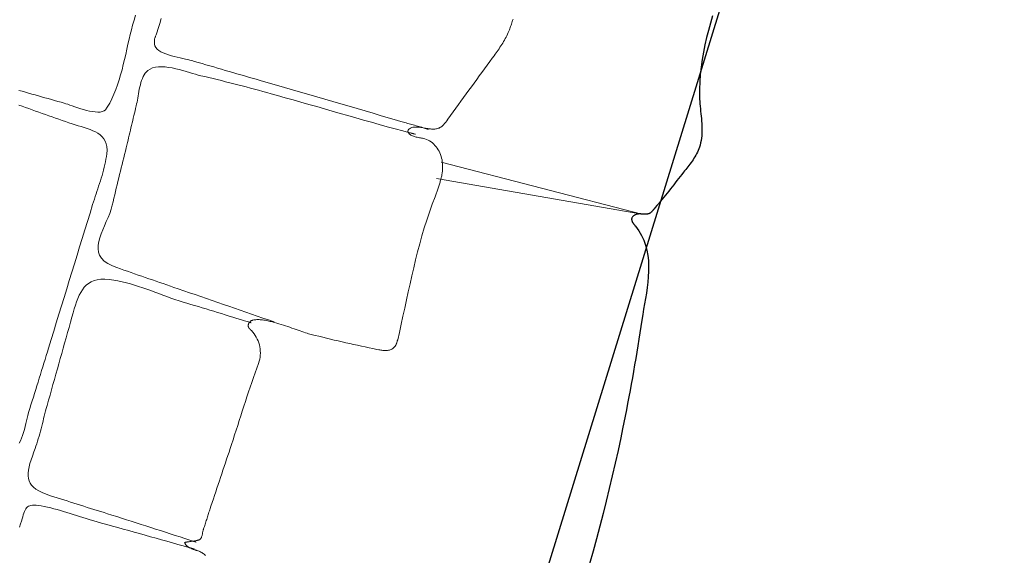
# Model space of a CAD drawing. Units: metres. Extents: x 434965.9 to 434976.6, y 387577.2 to 387584.
# Drawn here: x 434971.6 to 434972.2, y 387581 to 387581.3 of the extents above; entities that cross this region are included whole.
import ezdxf

# ---------------------------------------------------------------- set-up
doc = ezdxf.new("R2010")
doc.units = ezdxf.units.M
for name, color, linetype, lineweight in [('wPlan_Context_Interface', 10, 'Continuous', 25), ('wPlan_Detail', 150, 'Continuous', 9), ('wPlan_Detail_Height', 191, 'Continuous', 18)]:
    doc.layers.add(name, color=color, linetype=linetype, lineweight=lineweight)
doc.layers.add('WS_STRUCTURE', color=22, linetype='Continuous')

msp = doc.modelspace()

# ---------------------------------------------------------------- linework, layer by layer
at = {"layer": 'wPlan_Context_Interface'}
for points in [[(434972.05337, 387581.34296), (434972.05209, 387581.33858), (434972.05088, 387581.33418), (434972.04976, 387581.32977), (434972.04875, 387581.32535), (434972.04785, 387581.32092), (434972.04707, 387581.31647), (434972.04643, 387581.31201), (434972.04594, 387581.30754), (434972.04562, 387581.30305), (434972.04547, 387581.29856), (434972.04551, 387581.29405), (434972.04573, 387581.28972), (434972.04587, 387581.28823), (434972.04602, 387581.28674), (434972.04618, 387581.28525), (434972.04634, 387581.28375), (434972.0465, 387581.28225), (434972.04664, 387581.28075), (434972.04677, 387581.27926), (434972.04687, 387581.27776), (434972.04695, 387581.27627), (434972.04699, 387581.27479), (434972.047, 387581.27331), (434972.04695, 387581.27184), (434972.04686, 387581.27037), (434972.0467, 387581.26891), (434972.04648, 387581.26747), (434972.0462, 387581.26603), (434972.04583, 387581.26461), (434972.04545, 387581.26341), (434972.04508, 387581.26242), (434972.04467, 387581.26145), (434972.04423, 387581.26049), (434972.04376, 387581.25955), (434972.04326, 387581.25862), (434972.04273, 387581.2577), (434972.04217, 387581.25679), (434972.0416, 387581.2559), (434972.041, 387581.25502), (434972.04039, 387581.25414), (434972.03976, 387581.25328), (434972.03913, 387581.25243), (434972.03848, 387581.25158), (434972.03783, 387581.25074), (434972.03718, 387581.24991), (434972.03653, 387581.24909), (434972.03588, 387581.24827), (434972.03489, 387581.24703), (434972.03389, 387581.24576), (434972.03289, 387581.24449), (434972.03188, 387581.24323), (434972.03088, 387581.24197), (434972.02988, 387581.24071), (434972.02888, 387581.23945), (434972.02787, 387581.2382), (434972.02687, 387581.23695), (434972.02586, 387581.2357), (434972.02485, 387581.23445), (434972.02384, 387581.23321), (434972.02283, 387581.23196), (434972.02182, 387581.23072), (434972.0208, 387581.22948), (434972.01978, 387581.22824), (434972.01876, 387581.22701), (434972.01807, 387581.22617), (434972.01792, 387581.22599), (434972.01777, 387581.22581), (434972.01762, 387581.22562), (434972.01747, 387581.22544), (434972.01732, 387581.22526), (434972.01716, 387581.22508), (434972.01701, 387581.2249), (434972.01685, 387581.22472), (434972.01669, 387581.22455), (434972.01652, 387581.22438), (434972.01636, 387581.22422), (434972.01619, 387581.22407), (434972.01602, 387581.22392), (434972.01584, 387581.22378), (434972.01566, 387581.22365), (434972.01548, 387581.22353), (434972.0153, 387581.22342), (434972.01506, 387581.22331), (434972.0148, 387581.22322), (434972.01454, 387581.22315), (434972.01428, 387581.22309), (434972.01402, 387581.22304), (434972.01376, 387581.223), (434972.01349, 387581.22298), (434972.01323, 387581.22296), (434972.01296, 387581.22295), (434972.01269, 387581.22294), (434972.01242, 387581.22295), (434972.01214, 387581.22295), (434972.01187, 387581.22295), (434972.01159, 387581.22296), (434972.01131, 387581.22296), (434972.01103, 387581.22296), (434972.01075, 387581.22296), (434972.01051, 387581.22296), (434972.01042, 387581.22299), (434972.01034, 387581.22301), (434972.01025, 387581.22302), (434972.01016, 387581.22304), (434972.01007, 387581.22305), (434972.00997, 387581.22306), (434972.00988, 387581.22307), (434972.00979, 387581.22307), (434972.0097, 387581.22308), (434972.0096, 387581.22308), (434972.00951, 387581.22308), (434972.00942, 387581.22308), (434972.00932, 387581.22308), (434972.00923, 387581.22308), (434972.00913, 387581.22307), (434972.00904, 387581.22307), (434972.00894, 387581.22307), (434972.00867, 387581.22305), (434972.00831, 387581.223), (434972.00794, 387581.22294), (434972.00758, 387581.22286), (434972.00722, 387581.22276), (434972.00687, 387581.22264), (434972.00653, 387581.2225), (434972.0062, 387581.22234), (434972.00589, 387581.22217), (434972.0056, 387581.22198), (434972.00533, 387581.22176), (434972.00509, 387581.22153), (434972.00489, 387581.22128), (434972.00472, 387581.22101), (434972.00458, 387581.22072), (434972.00449, 387581.22041), (434972.00445, 387581.22009), (434972.00445, 387581.21976), (434972.00446, 387581.21954), (434972.00448, 387581.21933), (434972.00453, 387581.21913), (434972.00459, 387581.21892), (434972.00466, 387581.21872), (434972.00474, 387581.21853), (434972.00484, 387581.21834), (434972.00494, 387581.21815), (434972.00505, 387581.21797), (434972.00516, 387581.21779), (434972.00529, 387581.21762), (434972.00541, 387581.21744), (434972.00553, 387581.21727), (434972.00566, 387581.21711), (434972.00578, 387581.21694), (434972.0059, 387581.21678), (434972.00602, 387581.21662), (434972.00609, 387581.21652), (434972.00614, 387581.21648), (434972.00618, 387581.21643), (434972.00622, 387581.21639), (434972.00626, 387581.21635), (434972.00629, 387581.2163), (434972.00633, 387581.21626), (434972.00635, 387581.21621), (434972.00638, 387581.21617), (434972.00641, 387581.21612), (434972.00643, 387581.21607), (434972.00645, 387581.21602), (434972.00647, 387581.21597), (434972.00649, 387581.21592), (434972.0065, 387581.21586), (434972.00652, 387581.2158), (434972.00653, 387581.21574), (434972.00654, 387581.21567)], [(434972.00671, 387581.21562), (434972.00875, 387581.2129), (434972.01044, 387581.21009), (434972.01181, 387581.20718), (434972.01289, 387581.20419), (434972.0137, 387581.20113), (434972.01426, 387581.19802), (434972.01459, 387581.19484), (434972.01473, 387581.19163), (434972.0147, 387581.18838), (434972.01452, 387581.1851), (434972.01422, 387581.1818), (434972.01381, 387581.1785), (434972.01334, 387581.1752), (434972.01281, 387581.17191), (434972.01225, 387581.16864), (434972.0117, 387581.16539), (434972.01117, 387581.16218), (434972.01066, 387581.15888), (434972.01006, 387581.155), (434972.00946, 387581.15111), (434972.00884, 387581.14723), (434972.00821, 387581.14334), (434972.00757, 387581.13946), (434972.00692, 387581.13558), (434972.00625, 387581.1317), (434972.00558, 387581.12782), (434972.00489, 387581.12394), (434972.0042, 387581.12006), (434972.00349, 387581.11619), (434972.00276, 387581.11232), (434972.00203, 387581.10845), (434972.00129, 387581.10458), (434972.00053, 387581.10071), (434971.99976, 387581.09685), (434971.99897, 387581.09299), (434971.99786, 387581.08769), (434971.9962, 387581.08), (434971.99448, 387581.07232), (434971.99272, 387581.06465), (434971.9909, 387581.057), (434971.98904, 387581.04935), (434971.98713, 387581.04172), (434971.98516, 387581.03411), (434971.98315, 387581.0265), (434971.98109, 387581.01891), (434971.97898, 387581.01133)]]:
    msp.add_lwpolyline(points, dxfattribs=at)
at = {"layer": 'wPlan_Detail'}
for points in [[(434971.70421, 387581.34346), (434971.7033, 387581.34039), (434971.7024, 387581.33731), (434971.70165, 387581.33455), (434971.70094, 387581.3317), (434971.70024, 387581.32877), (434971.69956, 387581.32577), (434971.69888, 387581.32272), (434971.6982, 387581.31964), (434971.69749, 387581.31654), (434971.69675, 387581.31343), (434971.69598, 387581.31033), (434971.69515, 387581.30726), (434971.69426, 387581.30422), (434971.6933, 387581.30125), (434971.69226, 387581.29834), (434971.69113, 387581.29552), (434971.6899, 387581.29279), (434971.68855, 387581.29019), (434971.68708, 387581.28771), (434971.68596, 387581.28611), (434971.6851, 387581.28545), (434971.68403, 387581.28501), (434971.68276, 387581.28477), (434971.68133, 387581.28469), (434971.67977, 387581.28478), (434971.6781, 387581.28499), (434971.67636, 387581.28531), (434971.67457, 387581.28573), (434971.67276, 387581.28621), (434971.67096, 387581.28675), (434971.6692, 387581.28731), (434971.66751, 387581.28788), (434971.66591, 387581.28844), (434971.66444, 387581.28896), (434971.66312, 387581.28943), (434971.66198, 387581.28982), (434971.66106, 387581.29012), (434971.6591, 387581.29066), (434971.65715, 387581.29121), (434971.65519, 387581.29176), (434971.65323, 387581.2923), (434971.65127, 387581.29285), (434971.6493, 387581.29341), (434971.64734, 387581.29396), (434971.64537, 387581.29451), (434971.64341, 387581.29507), (434971.64145, 387581.29563), (434971.63948, 387581.29619), (434971.63752, 387581.29675), (434971.63556, 387581.29731), (434971.63361, 387581.29787)], [(434971.71975, 387581.34133), (434971.7188, 387581.3383), (434971.71785, 387581.33527), (434971.71703, 387581.33268), (434971.71684, 387581.33206), (434971.71666, 387581.33153), (434971.71648, 387581.33107), (434971.71632, 387581.33066), (434971.71618, 387581.33031), (434971.71604, 387581.32998), (434971.71592, 387581.32969), (434971.71582, 387581.32941), (434971.71573, 387581.32913), (434971.71566, 387581.32885), (434971.7156, 387581.32855), (434971.71556, 387581.32822), (434971.71555, 387581.32786), (434971.71555, 387581.32744), (434971.71557, 387581.32696), (434971.71561, 387581.32642), (434971.71568, 387581.32579), (434971.71592, 387581.32479), (434971.71647, 387581.32381), (434971.71728, 387581.3229), (434971.71832, 387581.32206), (434971.71956, 387581.32129), (434971.72097, 387581.32059), (434971.72251, 387581.31994), (434971.72415, 387581.31936), (434971.72586, 387581.31882), (434971.72761, 387581.31833), (434971.72936, 387581.31788), (434971.73109, 387581.31748), (434971.73276, 387581.31711), (434971.73433, 387581.31676), (434971.73578, 387581.31645), (434971.73708, 387581.31616), (434971.73818, 387581.31588), (434971.73976, 387581.31543), (434971.7421, 387581.31474), (434971.74444, 387581.31406), (434971.74678, 387581.31337), (434971.74912, 387581.31269), (434971.75146, 387581.31202), (434971.7538, 387581.31134), (434971.75613, 387581.31066), (434971.75847, 387581.30999), (434971.7608, 387581.30932), (434971.76314, 387581.30864), (434971.76547, 387581.30797), (434971.7678, 387581.3073), (434971.77012, 387581.30662), (434971.77244, 387581.30595), (434971.77476, 387581.30527), (434971.77708, 387581.30459), (434971.77962, 387581.30384), (434971.78451, 387581.30243), (434971.7894, 387581.30102), (434971.79429, 387581.2996), (434971.79918, 387581.29819), (434971.80407, 387581.29678), (434971.80896, 387581.29536), (434971.81385, 387581.29394), (434971.81873, 387581.29253), (434971.82362, 387581.29111), (434971.82851, 387581.28969), (434971.8334, 387581.28826), (434971.83828, 387581.28684), (434971.84317, 387581.28541), (434971.84805, 387581.28398), (434971.85293, 387581.28255), (434971.85782, 387581.28111), (434971.8627, 387581.27967), (434971.86465, 387581.2791), (434971.86549, 387581.27885), (434971.86633, 387581.27861), (434971.86718, 387581.27837), (434971.86802, 387581.27814), (434971.86886, 387581.2779), (434971.8697, 387581.27767), (434971.87054, 387581.27743), (434971.87139, 387581.2772), (434971.87223, 387581.27697), (434971.87308, 387581.27673), (434971.87393, 387581.27649), (434971.87479, 387581.27625), (434971.87564, 387581.27601), (434971.8765, 387581.27577), (434971.87737, 387581.27552), (434971.87824, 387581.27527), (434971.87885, 387581.27509), (434971.879, 387581.27504), (434971.87915, 387581.275), (434971.87931, 387581.27495), (434971.87946, 387581.27491), (434971.87962, 387581.27486), (434971.87978, 387581.27481), (434971.87994, 387581.27477), (434971.8801, 387581.27472), (434971.88026, 387581.27467), (434971.88042, 387581.27462), (434971.88058, 387581.27458), (434971.88074, 387581.27453), (434971.8809, 387581.27448), (434971.88105, 387581.27444), (434971.88121, 387581.27439), (434971.88136, 387581.27435), (434971.8815, 387581.2743)], [(434971.87363, 387581.2713), (434971.87339, 387581.27137), (434971.87315, 387581.27144), (434971.87291, 387581.27151), (434971.87266, 387581.27158), (434971.87242, 387581.27165), (434971.87217, 387581.27172), (434971.87192, 387581.27179), (434971.87167, 387581.27186), (434971.87142, 387581.27192), (434971.87117, 387581.27199), (434971.87091, 387581.27205), (434971.87066, 387581.27211), (434971.87041, 387581.27217), (434971.87016, 387581.27222), (434971.86991, 387581.27227), (434971.86967, 387581.27232), (434971.86942, 387581.27236), (434971.866, 387581.27328), (434971.86123, 387581.27458), (434971.85646, 387581.2759), (434971.85171, 387581.27722), (434971.84696, 387581.27856), (434971.84221, 387581.2799), (434971.83747, 387581.28125), (434971.83274, 387581.28261), (434971.828, 387581.28396), (434971.82327, 387581.28532), (434971.81854, 387581.28668), (434971.8138, 387581.28804), (434971.80906, 387581.28939), (434971.80431, 387581.29074), (434971.79956, 387581.29209), (434971.7948, 387581.29342), (434971.79004, 387581.29475), (434971.78617, 387581.29582), (434971.78367, 387581.29652), (434971.78117, 387581.29722), (434971.77867, 387581.2979), (434971.77617, 387581.29858), (434971.77367, 387581.29925), (434971.77117, 387581.29991), (434971.76867, 387581.30057), (434971.76616, 387581.30122), (434971.76366, 387581.30186), (434971.76115, 387581.30249), (434971.75864, 387581.30312), (434971.75613, 387581.30375), (434971.75361, 387581.30436), (434971.75109, 387581.30497), (434971.74856, 387581.30558), (434971.74603, 387581.30617), (434971.74362, 387581.30674), (434971.74213, 387581.30711), (434971.74049, 387581.30758), (434971.7387, 387581.30811), (434971.7368, 387581.30868), (434971.7348, 387581.30928), (434971.73273, 387581.30987), (434971.73061, 387581.31044), (434971.72846, 387581.31097), (434971.7263, 387581.31143), (434971.72417, 387581.31179), (434971.72207, 387581.31204), (434971.72004, 387581.31215), (434971.71809, 387581.31211), (434971.71625, 387581.31188), (434971.71453, 387581.31145), (434971.71297, 387581.31078), (434971.71159, 387581.30987), (434971.71072, 387581.30909), (434971.71002, 387581.30826), (434971.70939, 387581.30731), (434971.70882, 387581.30625), (434971.70831, 387581.30511), (434971.70785, 387581.30389), (434971.70744, 387581.30261), (434971.70708, 387581.30128), (434971.70675, 387581.29992), (434971.70645, 387581.29855), (434971.70619, 387581.29717), (434971.70594, 387581.29581), (434971.70571, 387581.29447), (434971.70549, 387581.29317), (434971.70528, 387581.29193), (434971.70506, 387581.29076), (434971.70485, 387581.28968), (434971.70456, 387581.28844), (434971.70422, 387581.28697), (434971.70388, 387581.28551), (434971.70353, 387581.28404), (434971.70318, 387581.28256), (434971.70283, 387581.28109), (434971.70247, 387581.27961), (434971.70212, 387581.27813), (434971.70176, 387581.27665), (434971.7014, 387581.27517), (434971.70104, 387581.27369), (434971.70069, 387581.2722), (434971.70033, 387581.27072), (434971.69998, 387581.26923), (434971.69962, 387581.26774), (434971.69927, 387581.26625), (434971.69892, 387581.26476), (434971.69854, 387581.26316), (434971.69804, 387581.26114), (434971.69754, 387581.25911), (434971.69704, 387581.25708), (434971.69653, 387581.25505), (434971.69603, 387581.25302), (434971.69553, 387581.25098), (434971.69502, 387581.24894), (434971.69452, 387581.24689), (434971.69402, 387581.24485), (434971.69352, 387581.2428), (434971.69303, 387581.24075), (434971.69253, 387581.2387), (434971.69204, 387581.23665), (434971.69155, 387581.2346), (434971.69106, 387581.23254), (434971.69057, 387581.23048), (434971.69009, 387581.22842), (434971.68941, 387581.22596), (434971.68854, 387581.22344), (434971.68755, 387581.22092), (434971.68648, 387581.21841), (434971.6854, 387581.21592), (434971.68435, 387581.21346), (434971.68339, 387581.21105), (434971.68258, 387581.20869), (434971.68195, 387581.20639), (434971.68157, 387581.20417), (434971.6815, 387581.20203), (434971.68177, 387581.2), (434971.68245, 387581.19807), (434971.68359, 387581.19626), (434971.68524, 387581.19458), (434971.68746, 387581.19305), (434971.69029, 387581.19167), (434971.69288, 387581.19069), (434971.69502, 387581.18991), (434971.69716, 387581.18914), (434971.6993, 387581.18837), (434971.70145, 387581.18762), (434971.7036, 387581.18686), (434971.70576, 387581.18611), (434971.70792, 387581.18537), (434971.71009, 387581.18462), (434971.71225, 387581.18388), (434971.71442, 387581.18314), (434971.71659, 387581.1824), (434971.71876, 387581.18165), (434971.72093, 387581.18091), (434971.7231, 387581.18016), (434971.72526, 387581.1794), (434971.72743, 387581.17864), (434971.72997, 387581.17775), (434971.73339, 387581.17659), (434971.73681, 387581.17542), (434971.74023, 387581.17425), (434971.74365, 387581.17308), (434971.74706, 387581.17191), (434971.75048, 387581.17073), (434971.7539, 387581.16956), (434971.75731, 387581.16838), (434971.76073, 387581.16721), (434971.76415, 387581.16603), (434971.76756, 387581.16485), (434971.77097, 387581.16367), (434971.77439, 387581.16248), (434971.7778, 387581.16129), (434971.78121, 387581.1601), (434971.78462, 387581.15891), (434971.78803, 387581.15771)], [(434971.63365, 387581.08429), (434971.63446, 387581.08574), (434971.63517, 387581.08733), (434971.6358, 387581.08902), (434971.63636, 387581.09078), (434971.63686, 387581.09258), (434971.63731, 387581.09439), (434971.63772, 387581.09618), (434971.63812, 387581.09792), (434971.63851, 387581.09957), (434971.6389, 387581.10111), (434971.63946, 387581.10298), (434971.64018, 387581.10529), (434971.64089, 387581.1076), (434971.6416, 387581.1099), (434971.64231, 387581.1122), (434971.64302, 387581.11449), (434971.64373, 387581.11679), (434971.64444, 387581.11908), (434971.64515, 387581.12137), (434971.64585, 387581.12366), (434971.64656, 387581.12595), (434971.64727, 387581.12824), (434971.64798, 387581.13052), (434971.64868, 387581.13281), (434971.64939, 387581.13509), (434971.65009, 387581.13737), (434971.6508, 387581.13966), (434971.6515, 387581.14194), (434971.65308, 387581.14705), (434971.65465, 387581.15216), (434971.65622, 387581.15727), (434971.65779, 387581.16238), (434971.65936, 387581.16748), (434971.66093, 387581.17259), (434971.6625, 387581.17769), (434971.66407, 387581.18279), (434971.66564, 387581.18789), (434971.66721, 387581.19299), (434971.66878, 387581.1981), (434971.67035, 387581.2032), (434971.67192, 387581.2083), (434971.67349, 387581.21341), (434971.67507, 387581.21852), (434971.67664, 387581.22363), (434971.67821, 387581.22874), (434971.67924, 387581.23206), (434971.67974, 387581.23361), (434971.68025, 387581.23516), (434971.68078, 387581.23674), (434971.6813, 387581.23832), (434971.68183, 387581.23991), (434971.68236, 387581.24152), (434971.68287, 387581.24313), (434971.68338, 387581.24475), (434971.68387, 387581.24638), (434971.68435, 387581.24802), (434971.6848, 387581.24966), (434971.68522, 387581.2513), (434971.68561, 387581.25294), (434971.68597, 387581.25459), (434971.68628, 387581.25624), (434971.68656, 387581.25788), (434971.68678, 387581.25953), (434971.68691, 387581.26178), (434971.68676, 387581.2638), (434971.68637, 387581.26559), (434971.68575, 387581.26719), (434971.68493, 387581.26859), (434971.68391, 387581.26983), (434971.68273, 387581.27092), (434971.68139, 387581.27188), (434971.67992, 387581.27273), (434971.67834, 387581.27348), (434971.67666, 387581.27416), (434971.67491, 387581.27478), (434971.67311, 387581.27536), (434971.67127, 387581.27592), (434971.66941, 387581.27647), (434971.66756, 387581.27704), (434971.66573, 387581.27765), (434971.66382, 387581.27831), (434971.66182, 387581.279), (434971.65981, 387581.2797), (434971.6578, 387581.28039), (434971.65578, 387581.2811), (434971.65377, 387581.2818), (434971.65175, 387581.28251), (434971.64974, 387581.28322), (434971.64772, 387581.28393), (434971.6457, 387581.28465), (434971.64368, 387581.28537), (434971.64165, 387581.28608), (434971.63963, 387581.2868), (434971.63761, 387581.28753), (434971.63558, 387581.28825), (434971.63356, 387581.28897)], [(434971.88923, 387581.25437), (434972.01053, 387581.22296), (434971.88633, 387581.24455)], [(434971.7741, 387581.15723), (434971.77404, 387581.15725), (434971.77399, 387581.15726), (434971.77394, 387581.15728), (434971.77389, 387581.15729), (434971.77384, 387581.15731), (434971.77379, 387581.15732), (434971.77375, 387581.15733), (434971.7737, 387581.15735), (434971.77366, 387581.15736), (434971.77362, 387581.15737), (434971.77357, 387581.15739), (434971.77353, 387581.1574), (434971.77348, 387581.15741), (434971.77343, 387581.15743), (434971.77338, 387581.15744), (434971.77333, 387581.15746), (434971.77327, 387581.15747), (434971.77325, 387581.15748), (434971.77325, 387581.15748), (434971.77324, 387581.15748), (434971.77323, 387581.15749), (434971.77322, 387581.15749), (434971.77321, 387581.15749), (434971.7732, 387581.1575), (434971.77318, 387581.1575), (434971.77317, 387581.15751), (434971.77315, 387581.15751), (434971.77314, 387581.15751), (434971.77313, 387581.15752), (434971.77311, 387581.15752), (434971.7731, 387581.15753), (434971.77309, 387581.15753), (434971.77309, 387581.15753), (434971.77308, 387581.15753), (434971.77245, 387581.15773), (434971.77012, 387581.15845), (434971.76779, 387581.15917), (434971.76546, 387581.15989), (434971.76313, 387581.1606), (434971.7608, 387581.16132), (434971.75848, 387581.16204), (434971.75615, 387581.16275), (434971.75382, 387581.16346), (434971.7515, 387581.16417), (434971.74918, 387581.16488), (434971.74685, 387581.16558), (434971.74453, 387581.16629), (434971.74222, 387581.16699), (434971.7399, 387581.16768), (434971.73758, 387581.16837), (434971.73527, 387581.16906), (434971.73296, 387581.16975), (434971.73051, 387581.17052), (434971.72805, 387581.17134), (434971.7256, 387581.1722), (434971.72316, 387581.17307), (434971.72072, 387581.17397), (434971.71828, 387581.17487), (434971.71585, 387581.17577), (434971.71341, 387581.17666), (434971.71097, 387581.17754), (434971.70852, 387581.17839), (434971.70606, 387581.17922), (434971.70359, 387581.18), (434971.70111, 387581.18074), (434971.69861, 387581.18141), (434971.69609, 387581.18203), (434971.69355, 387581.18258), (434971.69099, 387581.18304), (434971.68824, 387581.18342), (434971.68557, 387581.18359), (434971.68316, 387581.18353), (434971.68099, 387581.18323), (434971.67904, 387581.18272), (434971.67729, 387581.182), (434971.67572, 387581.18108), (434971.67433, 387581.17998), (434971.67309, 387581.1787), (434971.67197, 387581.17725), (434971.67098, 387581.17564), (434971.67008, 387581.17389), (434971.66926, 387581.17199), (434971.6685, 387581.16997), (434971.66778, 387581.16783), (434971.66709, 387581.16558), (434971.66641, 387581.16323), (434971.66569, 387581.16067), (434971.6648, 387581.15754), (434971.66391, 387581.1544), (434971.66302, 387581.15126), (434971.66213, 387581.14812), (434971.66125, 387581.14498), (434971.66037, 387581.14184), (434971.65949, 387581.13869), (434971.6586, 387581.13554), (434971.65772, 387581.1324), (434971.65684, 387581.12925), (434971.65596, 387581.1261), (434971.65507, 387581.12294), (434971.65418, 387581.11979), (434971.65329, 387581.11663), (434971.6524, 387581.11347), (434971.6515, 387581.11031), (434971.6506, 387581.10715), (434971.65011, 387581.10534), (434971.64971, 387581.10383), (434971.64932, 387581.10231), (434971.64893, 387581.10078), (434971.64855, 387581.09925), (434971.64817, 387581.09772), (434971.64778, 387581.09618), (434971.6474, 387581.09464), (434971.647, 387581.09311), (434971.6466, 387581.09158), (434971.64618, 387581.09005), (434971.64575, 387581.08852), (434971.64531, 387581.08701), (434971.64485, 387581.0855), (434971.64437, 387581.084), (434971.64386, 387581.08252), (434971.64333, 387581.08105), (434971.6426, 387581.07906), (434971.64171, 387581.07655), (434971.64092, 387581.07421), (434971.64025, 387581.07202), (434971.63972, 387581.06997), (434971.63934, 387581.06806), (434971.63914, 387581.06628), (434971.63912, 387581.06461), (434971.6393, 387581.06305), (434971.6397, 387581.06159), (434971.64034, 387581.06023), (434971.64123, 387581.05895), (434971.64239, 387581.05774), (434971.64384, 387581.0566), (434971.64558, 387581.05552), (434971.64765, 387581.05449), (434971.65005, 387581.05349), (434971.65272, 387581.05256), (434971.65475, 387581.05193), (434971.65678, 387581.05129), (434971.65881, 387581.05065), (434971.66083, 387581.05001), (434971.66286, 387581.04937), (434971.66488, 387581.04873), (434971.6669, 387581.04808), (434971.66892, 387581.04744), (434971.67093, 387581.0468), (434971.67295, 387581.04615), (434971.67497, 387581.04551), (434971.67699, 387581.04487), (434971.67901, 387581.04422), (434971.68104, 387581.04358), (434971.68307, 387581.04295), (434971.6851, 387581.04231), (434971.68713, 387581.04167), (434971.68982, 387581.04082), (434971.69276, 387581.03989), (434971.6957, 387581.03896), (434971.69865, 387581.03802), (434971.70159, 387581.03709), (434971.70454, 387581.03615), (434971.70749, 387581.03521), (434971.71044, 387581.03427), (434971.7134, 387581.03333), (434971.71635, 387581.03238), (434971.71931, 387581.03144), (434971.72227, 387581.03049), (434971.72522, 387581.02953), (434971.72818, 387581.02858), (434971.73114, 387581.02762), (434971.73409, 387581.02666), (434971.73705, 387581.02569), (434971.73897, 387581.02507), (434971.73909, 387581.02503), (434971.73921, 387581.025), (434971.73933, 387581.02496), (434971.73944, 387581.02493), (434971.73956, 387581.02489), (434971.73968, 387581.02486), (434971.73979, 387581.02482), (434971.73991, 387581.02479), (434971.74003, 387581.02476), (434971.74014, 387581.02472), (434971.74026, 387581.02469), (434971.74038, 387581.02465), (434971.74049, 387581.02462), (434971.74061, 387581.02458), (434971.74073, 387581.02455), (434971.74085, 387581.02451), (434971.74096, 387581.02448)], [(434971.63399, 387581.03349), (434971.63462, 387581.03557), (434971.6351, 387581.03719), (434971.6355, 387581.03859), (434971.63588, 387581.03987), (434971.63624, 387581.04104), (434971.6366, 387581.04209), (434971.63696, 387581.04303), (434971.63736, 387581.04387), (434971.63778, 387581.04459), (434971.63825, 387581.04522), (434971.63879, 387581.04574), (434971.6394, 387581.04616), (434971.64009, 387581.04649), (434971.64088, 387581.04672), (434971.64178, 387581.04686), (434971.6428, 387581.04691), (434971.64396, 387581.04686), (434971.64527, 387581.04674), (434971.64696, 387581.04648), (434971.64891, 387581.0461), (434971.65086, 387581.04568), (434971.65281, 387581.04522), (434971.65476, 387581.04471), (434971.65671, 387581.04418), (434971.65866, 387581.04361), (434971.66061, 387581.04303), (434971.66256, 387581.04242), (434971.6645, 387581.0418), (434971.66645, 387581.04118), (434971.66839, 387581.04055), (434971.67033, 387581.03992), (434971.67226, 387581.0393), (434971.6742, 387581.03869), (434971.67612, 387581.0381), (434971.67804, 387581.03753), (434971.68024, 387581.03691), (434971.68354, 387581.036), (434971.68684, 387581.03508), (434971.69015, 387581.03417), (434971.69345, 387581.03326), (434971.69675, 387581.03234), (434971.70005, 387581.03143), (434971.70336, 387581.03051), (434971.70666, 387581.0296), (434971.70996, 387581.02868), (434971.71326, 387581.02776), (434971.71656, 387581.02683), (434971.71986, 387581.02591), (434971.72315, 387581.02498), (434971.72645, 387581.02405), (434971.72975, 387581.02312), (434971.73304, 387581.02218), (434971.73634, 387581.02124), (434971.73669, 387581.02114), (434971.73672, 387581.02113), (434971.73675, 387581.02112), (434971.73678, 387581.02112), (434971.73681, 387581.02111), (434971.73684, 387581.0211), (434971.73687, 387581.02109), (434971.7369, 387581.02108), (434971.73693, 387581.02107), (434971.73696, 387581.02106), (434971.73699, 387581.02105), (434971.73702, 387581.02105), (434971.73705, 387581.02104), (434971.73708, 387581.02103), (434971.73711, 387581.02102), (434971.73713, 387581.02101), (434971.73716, 387581.021), (434971.73719, 387581.02099), (434971.73722, 387581.02099), (434971.73725, 387581.02098), (434971.73728, 387581.02097), (434971.73731, 387581.02096), (434971.73734, 387581.02095), (434971.73737, 387581.02094), (434971.7374, 387581.02093), (434971.73743, 387581.02092), (434971.73746, 387581.02092), (434971.73749, 387581.02091), (434971.73752, 387581.0209), (434971.73755, 387581.02089), (434971.73757, 387581.02088), (434971.7376, 387581.02087), (434971.73763, 387581.02086), (434971.73766, 387581.02086), (434971.73772, 387581.02084), (434971.73784, 387581.0208), (434971.73795, 387581.02077), (434971.73807, 387581.02073), (434971.73819, 387581.0207), (434971.7383, 387581.02067), (434971.73842, 387581.02063), (434971.73854, 387581.0206), (434971.73866, 387581.02056), (434971.73877, 387581.02053), (434971.73889, 387581.02049), (434971.73901, 387581.02046), (434971.73913, 387581.02042), (434971.73924, 387581.02039), (434971.73936, 387581.02035), (434971.73948, 387581.02032), (434971.7396, 387581.02028), (434971.73971, 387581.02025)]]:
    msp.add_lwpolyline(points, dxfattribs=at)
at = {"layer": 'wPlan_Detail_Height'}
for points in [[(434971.77325, 387581.15748), (434971.77332, 387581.15761), (434971.7734, 387581.15773), (434971.77348, 387581.15785), (434971.77357, 387581.15795), (434971.77366, 387581.15805), (434971.77375, 387581.15814), (434971.77385, 387581.15823), (434971.77395, 387581.15831), (434971.77405, 387581.15838), (434971.77416, 387581.15844), (434971.77427, 387581.1585), (434971.77438, 387581.15856), (434971.7745, 387581.15861), (434971.77462, 387581.15865), (434971.77474, 387581.15869), (434971.77487, 387581.15872), (434971.77499, 387581.15875), (434971.77519, 387581.1588), (434971.77574, 387581.15892), (434971.77633, 387581.15902), (434971.77694, 387581.15909), (434971.77757, 387581.15913), (434971.77823, 387581.15914), (434971.7789, 387581.15913), (434971.7796, 387581.15909), (434971.78032, 387581.15903), (434971.78105, 387581.15895), (434971.7818, 387581.15885), (434971.78257, 387581.15873), (434971.78335, 387581.15859), (434971.78414, 387581.15844), (434971.78494, 387581.15827), (434971.78575, 387581.15809), (434971.78657, 387581.1579), (434971.7874, 387581.15769), (434971.78837, 387581.15744), (434971.78967, 387581.15707), (434971.79098, 387581.15667), (434971.7923, 387581.15625), (434971.79363, 387581.15582), (434971.79495, 387581.15538), (434971.79627, 387581.15492), (434971.79757, 387581.15447), (434971.79886, 387581.15401), (434971.80013, 387581.15356), (434971.80137, 387581.15312), (434971.80259, 387581.15269), (434971.80376, 387581.15227), (434971.8049, 387581.15188), (434971.80599, 387581.15151), (434971.80703, 387581.15118), (434971.80802, 387581.15087), (434971.80895, 387581.1506), (434971.81048, 387581.15021), (434971.81281, 387581.14962), (434971.81514, 387581.14904), (434971.81747, 387581.14846), (434971.81981, 387581.14789), (434971.82214, 387581.14733), (434971.82448, 387581.14677), (434971.82681, 387581.14622), (434971.82915, 387581.14568), (434971.83149, 387581.14515), (434971.83383, 387581.14462), (434971.83616, 387581.1441), (434971.8385, 387581.14358), (434971.84084, 387581.14307), (434971.84318, 387581.14257), (434971.84551, 387581.14208), (434971.84785, 387581.14159), (434971.85018, 387581.14111), (434971.85146, 387581.14086), (434971.85203, 387581.14076), (434971.85261, 387581.14067), (434971.8532, 387581.14059), (434971.85379, 387581.14053), (434971.85439, 387581.14048), (434971.85498, 387581.14045), (434971.85558, 387581.14045), (434971.85616, 387581.14047), (434971.85674, 387581.14052), (434971.8573, 387581.1406), (434971.85785, 387581.14072), (434971.85838, 387581.14088), (434971.85889, 387581.14108), (434971.85938, 387581.14133), (434971.85985, 387581.14162), (434971.86028, 387581.14197), (434971.86068, 387581.14237), (434971.86093, 387581.14262), (434971.86112, 387581.14283), (434971.8613, 387581.14304), (434971.86146, 387581.14327), (434971.86161, 387581.14351), (434971.86175, 387581.14376), (434971.86187, 387581.14401), (434971.86199, 387581.14428), (434971.8621, 387581.14455), (434971.8622, 387581.14482), (434971.86229, 387581.14509), (434971.86238, 387581.14537), (434971.86247, 387581.14565), (434971.86255, 387581.14592), (434971.86262, 387581.1462), (434971.8627, 387581.14647), (434971.86277, 387581.14673), (434971.86285, 387581.14699), (434971.86386, 387581.15141), (434971.86496, 387581.15632), (434971.86604, 387581.16123), (434971.8671, 387581.16614), (434971.86816, 387581.17103), (434971.86922, 387581.17592), (434971.8703, 387581.1808), (434971.87139, 387581.18567), (434971.87252, 387581.19053), (434971.87369, 387581.19538), (434971.8749, 387581.20022), (434971.87618, 387581.20504), (434971.87752, 387581.20984), (434971.87893, 387581.21463), (434971.88043, 387581.21941), (434971.88202, 387581.22416), (434971.88371, 387581.2289), (434971.88544, 387581.23344), (434971.88567, 387581.23402), (434971.8859, 387581.2346), (434971.88612, 387581.23519), (434971.88634, 387581.23577), (434971.88656, 387581.23636), (434971.88677, 387581.23694), (434971.88698, 387581.23753), (434971.88719, 387581.23812), (434971.88739, 387581.23871), (434971.88758, 387581.2393), (434971.88777, 387581.23989), (434971.88796, 387581.24049), (434971.88813, 387581.24108), (434971.88831, 387581.24168), (434971.88848, 387581.24228), (434971.88864, 387581.24288), (434971.88879, 387581.24349), (434971.88894, 387581.24407), (434971.88909, 387581.24458), (434971.88922, 387581.2451), (434971.88935, 387581.24561), (434971.88946, 387581.24612), (434971.88956, 387581.24663), (434971.88965, 387581.24714), (434971.88973, 387581.24766), (434971.88981, 387581.24817), (434971.88987, 387581.24869), (434971.88992, 387581.2492), (434971.88996, 387581.24972), (434971.88999, 387581.25024), (434971.89002, 387581.25076), (434971.89003, 387581.25129), (434971.89003, 387581.25181), (434971.89002, 387581.25234), (434971.89001, 387581.25287), (434971.88999, 387581.25324), (434971.88998, 387581.2533), (434971.88997, 387581.25336), (434971.88996, 387581.25342), (434971.88996, 387581.25347), (434971.88995, 387581.25352), (434971.88995, 387581.25357), (434971.88995, 387581.25362), (434971.88995, 387581.25367), (434971.88995, 387581.25371), (434971.88994, 387581.25376), (434971.88994, 387581.25381), (434971.88994, 387581.25386), (434971.88994, 387581.25391), (434971.88993, 387581.25396), (434971.88993, 387581.25401), (434971.88992, 387581.25407), (434971.88991, 387581.25413), (434971.88984, 387581.2547), (434971.88966, 387581.25578), (434971.88942, 387581.25686), (434971.88912, 387581.25792), (434971.88876, 387581.25897), (434971.88834, 387581.26), (434971.88787, 387581.26099), (434971.88733, 387581.26196), (434971.88675, 387581.26288), (434971.88611, 387581.26376), (434971.88542, 387581.26459), (434971.88468, 387581.26537), (434971.88389, 387581.26608), (434971.88306, 387581.26673), (434971.88218, 387581.2673), (434971.88125, 387581.2678), (434971.88029, 387581.26821), (434971.87928, 387581.26854), (434971.87852, 387581.26872), (434971.8779, 387581.26886), (434971.87726, 387581.26898), (434971.87662, 387581.2691), (434971.87598, 387581.26922), (434971.87534, 387581.26933), (434971.8747, 387581.26946), (434971.87408, 387581.26959), (434971.87347, 387581.26974), (434971.87288, 387581.2699), (434971.87231, 387581.27009), (434971.87178, 387581.2703), (434971.87127, 387581.27053), (434971.8708, 387581.2708), (434971.87038, 387581.27111), (434971.87, 387581.27145), (434971.86967, 387581.27184), (434971.8694, 387581.27228), (434971.86931, 387581.27241), (434971.86927, 387581.27246), (434971.86923, 387581.27251), (434971.86919, 387581.27256), (434971.86916, 387581.27262), (434971.86913, 387581.27267), (434971.8691, 387581.27273), (434971.86908, 387581.27279), (434971.86905, 387581.27285), (434971.86903, 387581.27291), (434971.86902, 387581.27297), (434971.869, 387581.27303), (434971.86898, 387581.27309), (434971.86897, 387581.27316), (434971.86896, 387581.27322), (434971.86895, 387581.27329), (434971.86893, 387581.27335), (434971.86892, 387581.27342), (434971.86925, 387581.27388), (434971.86964, 387581.27429), (434971.87005, 387581.27465), (434971.8705, 387581.27494), (434971.87097, 387581.27518), (434971.87147, 387581.27537), (434971.87199, 387581.27551), (434971.87254, 387581.2756), (434971.87311, 387581.27566), (434971.87369, 387581.27568), (434971.87429, 387581.27567), (434971.87491, 387581.27564), (434971.87554, 387581.27558), (434971.87619, 387581.2755), (434971.87684, 387581.27541), (434971.87751, 387581.27531), (434971.87818, 387581.2752), (434971.87884, 387581.27509), (434971.8794, 387581.27499), (434971.87996, 387581.27489), (434971.88051, 387581.2748), (434971.88107, 387581.27471), (434971.88162, 387581.27463), (434971.88217, 387581.27456), (434971.88271, 387581.2745), (434971.88325, 387581.27446), (434971.88379, 387581.27443), (434971.88432, 387581.27443), (434971.88485, 387581.27444), (434971.88537, 387581.27448), (434971.88588, 387581.27454), (434971.88639, 387581.27463), (434971.88689, 387581.27476), (434971.88738, 387581.27491), (434971.88786, 387581.27509), (434971.8883, 387581.2753), (434971.88861, 387581.27546), (434971.88892, 387581.27564), (434971.88921, 387581.27584), (434971.88949, 387581.27605), (434971.88976, 387581.27627), (434971.89003, 387581.2765), (434971.89028, 387581.27674), (434971.89053, 387581.277), (434971.89077, 387581.27726), (434971.89101, 387581.27752), (434971.89123, 387581.2778), (434971.89146, 387581.27807), (434971.89168, 387581.27835), (434971.89189, 387581.27863), (434971.8921, 387581.27892), (434971.89231, 387581.2792), (434971.89252, 387581.27948), (434971.89325, 387581.2805), (434971.89483, 387581.28269), (434971.89641, 387581.28487), (434971.89799, 387581.28705), (434971.89957, 387581.28923), (434971.90115, 387581.29141), (434971.90273, 387581.29358), (434971.90432, 387581.29575), (434971.9059, 387581.29792), (434971.90748, 387581.30009), (434971.90907, 387581.30226), (434971.91065, 387581.30442), (434971.91223, 387581.30659), (434971.91381, 387581.30875), (434971.91538, 387581.31091), (434971.91696, 387581.31308), (434971.91853, 387581.31524), (434971.9201, 387581.3174), (434971.92116, 387581.31886), (434971.92177, 387581.3197), (434971.92238, 387581.32054), (434971.92299, 387581.32138), (434971.92358, 387581.32223), (434971.92417, 387581.32308), (434971.92475, 387581.32393), (434971.92531, 387581.32479), (434971.92587, 387581.32565), (434971.92641, 387581.32652), (434971.92693, 387581.32739), (434971.92744, 387581.32828), (434971.92794, 387581.32916), (434971.92841, 387581.33006), (434971.92887, 387581.33097), (434971.9293, 387581.33188), (434971.92972, 387581.3328), (434971.93011, 387581.33373), (434971.93042, 387581.3345), (434971.9307, 387581.3352), (434971.93096, 387581.3359), (434971.93121, 387581.33661), (434971.93146, 387581.33732), (434971.9317, 387581.33803), (434971.93194, 387581.33874), (434971.93217, 387581.33945), (434971.93242, 387581.34016), (434971.93267, 387581.34087)], [(434971.73667, 387581.02115), (434971.73645, 387581.02128), (434971.73624, 387581.02142), (434971.73604, 387581.02156), (434971.73584, 387581.02171), (434971.73565, 387581.02186), (434971.73547, 387581.02202), (434971.73529, 387581.02218), (434971.73512, 387581.02235), (434971.73495, 387581.02253), (434971.7348, 387581.02271), (434971.73465, 387581.02289), (434971.7345, 387581.02308), (434971.73437, 387581.02328), (434971.73424, 387581.02348), (434971.73412, 387581.02369), (434971.73401, 387581.0239), (434971.73391, 387581.02411), (434971.7339, 387581.0242), (434971.73397, 387581.02423), (434971.73408, 387581.02427), (434971.73423, 387581.02431), (434971.73442, 387581.02436), (434971.73464, 387581.0244), (434971.7349, 387581.02445), (434971.73519, 387581.0245), (434971.73551, 387581.02456), (434971.73585, 387581.02461), (434971.73621, 387581.02467), (434971.73659, 387581.02473), (434971.73698, 387581.02479), (434971.73739, 387581.02485), (434971.73781, 387581.02491), (434971.73824, 387581.02498), (434971.73867, 387581.02504), (434971.73908, 387581.0251), (434971.73944, 387581.02515), (434971.7398, 387581.02521), (434971.74015, 387581.02528), (434971.74049, 387581.02534), (434971.74082, 387581.02541), (434971.74114, 387581.02547), (434971.74145, 387581.02554), (434971.74174, 387581.02561), (434971.74201, 387581.02568), (434971.74226, 387581.02575), (434971.74249, 387581.02582), (434971.7427, 387581.02589), (434971.74288, 387581.02595), (434971.74303, 387581.02602), (434971.74315, 387581.02608), (434971.74325, 387581.02613), (434971.74332, 387581.0262), (434971.74353, 387581.02642), (434971.74371, 387581.02668), (434971.74388, 387581.02699), (434971.74403, 387581.02733), (434971.74416, 387581.0277), (434971.74428, 387581.02809), (434971.7444, 387581.0285), (434971.7445, 387581.02893), (434971.7446, 387581.02936), (434971.74469, 387581.0298), (434971.74478, 387581.03023), (434971.74486, 387581.03066), (434971.74495, 387581.03107), (434971.74504, 387581.03147), (434971.74514, 387581.03184), (434971.74524, 387581.03219), (434971.74535, 387581.0325), (434971.74557, 387581.03314), (434971.74581, 387581.03386), (434971.74605, 387581.03459), (434971.74628, 387581.03532), (434971.74652, 387581.03604), (434971.74675, 387581.03677), (434971.74699, 387581.0375), (434971.74722, 387581.03823), (434971.74745, 387581.03896), (434971.74768, 387581.03969), (434971.74791, 387581.04042), (434971.74814, 387581.04115), (434971.74838, 387581.04187), (434971.74861, 387581.0426), (434971.74885, 387581.04333), (434971.74909, 387581.04406), (434971.74933, 387581.04478), (434971.74982, 387581.04623), (434971.75056, 387581.04841), (434971.75129, 387581.05058), (434971.75202, 387581.05276), (434971.75275, 387581.05494), (434971.75347, 387581.05712), (434971.7542, 387581.0593), (434971.75493, 387581.06148), (434971.75565, 387581.06367), (434971.75638, 387581.06586), (434971.7571, 387581.06804), (434971.75783, 387581.07023), (434971.75856, 387581.07243), (434971.75929, 387581.07462), (434971.76003, 387581.07682), (434971.76076, 387581.07901), (434971.7615, 387581.08121), (434971.76229, 387581.08355), (434971.76323, 387581.08643), (434971.76416, 387581.08932), (434971.76509, 387581.09221), (434971.76601, 387581.09511), (434971.76694, 387581.09801), (434971.76786, 387581.10091), (434971.76879, 387581.1038), (434971.76972, 387581.1067), (434971.77065, 387581.1096), (434971.77159, 387581.11249), (434971.77255, 387581.11539), (434971.77351, 387581.11827), (434971.77449, 387581.12115), (434971.77548, 387581.12403), (434971.77649, 387581.1269), (434971.77752, 387581.12975), (434971.77857, 387581.1326), (434971.77902, 387581.13396), (434971.77931, 387581.13518), (434971.77953, 387581.13641), (434971.77966, 387581.13765), (434971.77971, 387581.1389), (434971.77968, 387581.14015), (434971.77957, 387581.14139), (434971.77938, 387581.14263), (434971.77911, 387581.14385), (434971.77876, 387581.14505), (434971.77834, 387581.14623), (434971.77785, 387581.14738), (434971.77728, 387581.14849), (434971.77664, 387581.14957), (434971.77592, 387581.1506), (434971.77513, 387581.15159), (434971.77428, 387581.15252), (434971.77385, 387581.15293), (434971.77375, 387581.15302), (434971.77365, 387581.15312), (434971.77356, 387581.15321), (434971.77346, 387581.15331), (434971.77336, 387581.1534), (434971.77327, 387581.1535), (434971.77318, 387581.15361), (434971.77309, 387581.15371), (434971.773, 387581.15382), (434971.77292, 387581.15393), (434971.77283, 387581.15404), (434971.77276, 387581.15416), (434971.77268, 387581.15428), (434971.77261, 387581.15441), (434971.77255, 387581.15454), (434971.77249, 387581.15468), (434971.77244, 387581.15483), (434971.7724, 387581.155), (434971.77238, 387581.15517), (434971.77236, 387581.15534), (434971.77236, 387581.15552), (434971.77236, 387581.15569), (434971.77238, 387581.15586), (434971.7724, 387581.15602), (434971.77244, 387581.15619), (434971.77248, 387581.15635), (434971.77253, 387581.15651), (434971.77259, 387581.15667), (434971.77265, 387581.15682), (434971.77272, 387581.15697), (434971.7728, 387581.15712), (434971.77289, 387581.15726), (434971.77298, 387581.1574), (434971.77308, 387581.15753)], [(434971.74645, 387581.01635), (434971.74607, 387581.01675), (434971.74564, 387581.01713), (434971.74519, 387581.0175), (434971.74471, 387581.01784), (434971.74421, 387581.01815), (434971.7437, 387581.01845), (434971.74318, 387581.01871), (434971.74266, 387581.01895), (434971.74214, 387581.01915), (434971.74181, 387581.01926), (434971.74155, 387581.01934), (434971.74129, 387581.01942), (434971.74103, 387581.0195), (434971.74078, 387581.01957), (434971.74052, 387581.01966), (434971.74027, 387581.01974), (434971.74002, 387581.01982), (434971.73977, 387581.01991), (434971.73952, 387581.02), (434971.73928, 387581.02009), (434971.73904, 387581.02019), (434971.7388, 387581.02029), (434971.73857, 387581.02039), (434971.73834, 387581.0205), (434971.73812, 387581.02061), (434971.7379, 387581.02073), (434971.73768, 387581.02085)]]:
    msp.add_lwpolyline(points, dxfattribs=at)
at = {"layer": 'WS_STRUCTURE'}
msp.add_lwpolyline([(434971.895, 387580.819), (434972.23, 387581.904), (434969.372, 387582.604), (434969.087, 387581.622), (434971.904, 387580.806)], close=True, dxfattribs=at)

doc.saveas('drawing.dxf')
